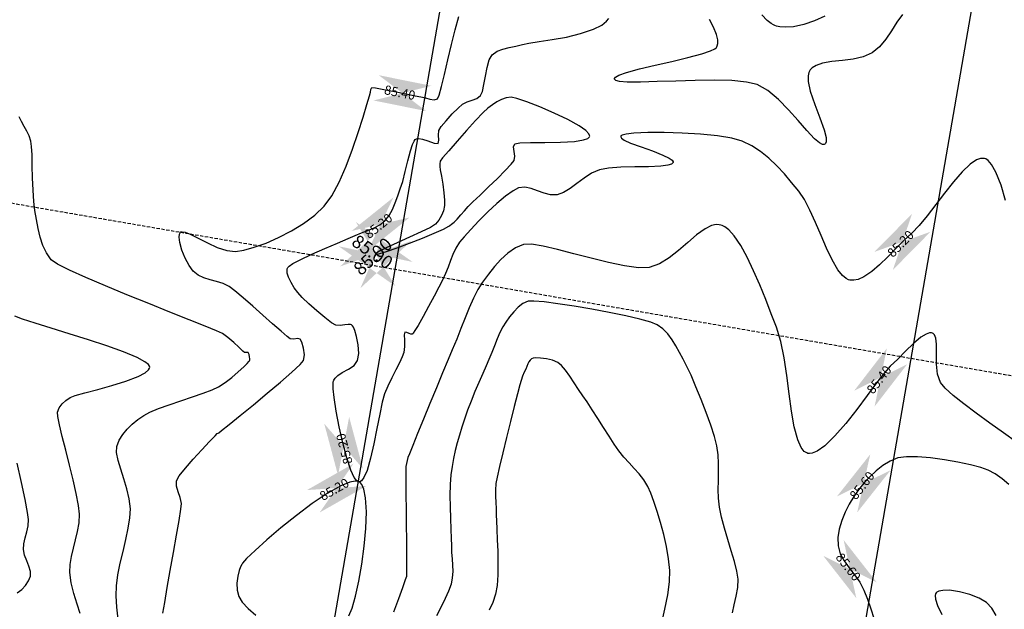
# Model space of a CAD drawing. Units: metres. Extents: x -5 to 4227, y -31 to 1890.
# Drawn here: x 287 to 362, y 202 to 247 of the extents above; entities that cross this region are included whole.
import ezdxf

# ---------------------------------------------------------------- set-up
doc = ezdxf.new("R2010")
doc.units = ezdxf.units.M
doc.linetypes.add('HIDDEN', pattern=[0.375, 0.25, -0.125])
for name, color, linetype in [('C-ROAD-CNTR-N', 92, 'Continuous'), ('C-ROAD-SAMP', 150, 'HIDDEN'), ('C-TOPO-MAJR', 9, 'Continuous'), ('C-TOPO-MINR', 8, 'Continuous'), ('Viewport8ForCustomObjects_0', 7, 'Continuous')]:
    doc.layers.add(name, color=color, linetype=linetype)
doc.styles.get("Standard").update_dxf_attribs({"font": 'simplex.shx'})

# ---------------------------------------------------------------- blocks, each defined once
blk = doc.blocks.new('*E17')
at = {"layer": 'C-ROAD-CNTR-N', "elevation": 0, "flags": 128}
for points in [[(287.212, 366.231), (240.362, 96.005)], [(326.583, 359.104), (279.827, 89.492)]]:
    blk.add_lwpolyline(points, dxfattribs=at)
at = {"layer": 'C-ROAD-SAMP', "elevation": 0}
blk.add_lwpolyline([(833.101, 111.37), (25.046, 250.825), (23.076, 251.165)], dxfattribs=at)
at = {"layer": 'C-TOPO-MAJR', "color": 34}
for points, elevation in [([(298.943, 229.735), (298.51, 229.129), (298.1, 228.477), (297.675, 227.834), (297.199, 227.253), (296.638, 226.788), (295.954, 226.483), (295.175, 226.309), (294.357, 226.209), (293.558, 226.125), (292.835, 226.001), (292.349, 225.832), (292.058, 225.647), (291.906, 225.488), (291.843, 225.396), (291.794, 225.294), (291.738, 225.049), (291.749, 224.597), (291.904, 223.874), (292.241, 222.861), (292.633, 221.834), (292.967, 220.908), (293.117, 220.318), (293.124, 220.001), (293.064, 219.864), (293.012, 219.821), (292.957, 219.799), (292.829, 219.803), (292.596, 219.917), (292.214, 220.241), (291.639, 220.856), (290.975, 221.622), (290.243, 222.446), (289.465, 223.239), (288.663, 223.91), (287.857, 224.367), (287.035, 224.568), (285.911, 224.674), (284.575, 224.708), (283.119, 224.691), (281.634, 224.646), (280.21, 224.596), (278.938, 224.563), (277.91, 224.57), (277.323, 224.619), (277.051, 224.689), (276.961, 224.754), (276.945, 224.793), (276.95, 224.839), (277.024, 224.933), (277.28, 225.082), (277.852, 225.291), (278.849, 225.566), (280.046, 225.852), (281.322, 226.143), (282.553, 226.436), (283.619, 226.723), (284.271, 226.947), (284.602, 227.109), (284.732, 227.213), (284.768, 227.264), (284.8, 227.343), (284.84, 227.511), (284.839, 227.791), (284.745, 228.204), (284.515, 228.767), (284.207, 229.357)], 85), ([(231.331, 185.545), (231.665, 185.804), (231.958, 186.114), (232.187, 186.457), (232.329, 186.816), (232.336, 187.189), (232.219, 187.583), (232.047, 187.995), (231.885, 188.42), (231.804, 188.854), (231.832, 189.296), (231.928, 189.744), (232.048, 190.202), (232.147, 190.67), (232.182, 191.15), (232.108, 191.689), (231.92, 192.674), (231.65, 193.972), (231.33, 195.449)], 86)]:
    blk.add_lwpolyline(points, dxfattribs=dict(at, elevation=elevation))
blk.add_polyline3d([(264.294, 213.548, 85), (264.367, 213.597, 85), (264.505, 213.7, 85), (264.697, 213.866, 85), (264.931, 214.102, 85), (265.206, 214.416, 85), (265.481, 214.741, 85), (265.78, 215.066, 85), (266.132, 215.41, 85), (266.677, 215.93, 85), (267.328, 216.553, 85), (268.001, 217.204, 85), (268.608, 217.809, 85), (269.064, 218.292, 85), (269.282, 218.581, 85), (269.327, 218.908, 85), (269.279, 219.27, 85), (269.244, 219.606, 85), (269.325, 219.856, 85), (269.708, 219.927, 85), (270.538, 219.948, 85), (271.633, 219.952, 85), (272.813, 219.97, 85), (273.897, 220.034, 85), (274.572, 220.141, 85), (274.907, 220.264, 85), (275.026, 220.37, 85), (275.051, 220.431, 85), (275.05, 220.49, 85), (274.99, 220.623, 85), (274.766, 220.855, 85), (274.257, 221.211, 85), (273.374, 221.701, 85), (272.331, 222.199, 85), (271.253, 222.662, 85), (270.263, 223.047, 85), (269.485, 223.311, 85), (269.043, 223.41, 85), (268.674, 223.366, 85), (268.312, 223.238, 85), (267.959, 223.05, 85), (267.616, 222.825, 85), (267.283, 222.583, 85), (266.913, 222.238, 85), (266.331, 221.625, 85), (265.634, 220.858, 85), (264.919, 220.05, 85), (264.283, 219.316, 85), (263.821, 218.77, 85), (263.63, 218.526, 85), (263.596, 218.322, 85), (263.607, 218.105, 85), (263.642, 217.87, 85), (263.723, 217.388, 85), (263.823, 216.766, 85), (263.916, 216.112, 85), (263.973, 215.533, 85), (263.969, 215.138, 85), (263.875, 214.741, 85), (263.729, 214.363, 85), (263.529, 214.013, 85), (263.274, 213.704, 85), (262.897, 213.468, 85), (262.187, 213.12, 85), (261.287, 212.709, 85), (260.343, 212.285, 85), (259.5, 211.897, 85), (258.996, 211.646, 85), (258.765, 211.509, 85), (258.699, 211.447, 85), (258.696, 211.427, 85), (258.711, 211.416, 85), (258.793, 211.417, 85), (259.029, 211.469, 85), (259.52, 211.619, 85), (260.342, 211.906, 85), (261.296, 212.263, 85), (262.274, 212.648, 85), (263.171, 213.019, 85), (263.88, 213.333, 85), (264.294, 213.548, 85)], close=True, dxfattribs=at)
at = {"layer": 'C-TOPO-MAJR', "color": 7, "linetype": 'Continuous'}
for points in [[(257.184, 213.881, 85), (261.525, 210.823, 85), (260.217, 208.967, 85), (255.876, 212.025, 85)], [(255.988, 210.478, 85), (259.878, 214.091, 85), (261.423, 212.428, 85), (257.533, 208.814, 85)]]:
    blk.add_solid(points, dxfattribs=at)
at = {"layer": 'C-TOPO-MINR', "color": 52}
for points, elevation in [([(293.022, 229.604), (292.221, 229.244), (291.41, 228.962), (290.616, 228.787), (290.011, 228.747), (289.584, 228.786), (289.315, 228.848), (289.187, 228.89), (289.097, 228.929), (288.91, 229.036), (288.615, 229.272), (288.195, 229.71)], 84.8), ([(306.827, 215.523), (306.476, 216.699), (306.086, 217.685), (305.75, 218.276), (305.485, 218.573), (305.303, 218.69), (305.21, 218.722), (305.116, 218.737), (304.916, 218.726), (304.594, 218.612), (304.128, 218.302), (303.499, 217.708), (302.836, 216.948), (302.158, 216.089), (301.481, 215.201), (300.826, 214.35), (300.208, 213.603), (299.648, 213.03), (299.047, 212.464), (298.433, 211.842), (297.815, 211.208), (297.2, 210.607), (296.594, 210.085), (296.006, 209.686), (295.553, 209.486), (295.226, 209.421), (295.015, 209.423), (294.912, 209.438), (294.821, 209.464), (294.64, 209.554), (294.372, 209.78), (294.019, 210.227), (293.582, 210.974), (293.152, 211.869), (292.724, 212.844), (292.3, 213.834), (291.876, 214.773), (291.453, 215.594), (291.027, 216.231), (290.479, 216.9), (289.923, 217.55), (289.349, 218.168), (288.749, 218.742), (288.113, 219.256), (287.431, 219.698), (286.692, 220.054), (285.905, 220.272), (284.813, 220.447), (283.519, 220.578), (282.129, 220.664), (280.748, 220.706), (279.482, 220.702), (278.435, 220.653), (277.827, 220.581), (277.539, 220.507), (277.44, 220.448), (277.421, 220.416), (277.421, 220.372), (277.479, 220.279), (277.696, 220.128), (278.177, 219.907), (278.975, 219.61), (279.85, 219.301), (280.651, 218.993), (281.135, 218.757), (281.356, 218.589), (281.418, 218.484), (281.419, 218.433), (281.4, 218.386), (281.305, 218.305), (281.033, 218.214), (280.475, 218.139), (279.552, 218.096), (278.497, 218.079), (277.436, 218.057), (276.494, 217.998), (275.798, 217.869), (275.195, 217.597), (274.625, 217.23), (274.082, 216.823), (273.56, 216.436), (273.055, 216.127), (272.562, 215.952), (272.068, 215.949), (271.568, 216.071), (271.068, 216.253), (270.574, 216.426), (270.091, 216.526), (269.625, 216.486), (269.196, 216.268), (268.626, 215.849), (267.966, 215.288), (267.268, 214.64), (266.582, 213.963), (265.961, 213.313), (265.454, 212.748), (265.113, 212.324), (264.829, 211.87), (264.603, 211.403), (264.413, 210.925), (264.234, 210.437), (264.044, 209.943), (263.817, 209.444), (263.539, 208.903), (263.165, 208.198), (262.744, 207.417), (262.321, 206.649), (261.942, 205.982), (261.703, 205.582), (261.576, 205.389), (261.522, 205.321), (261.505, 205.309), (261.472, 205.3), (261.396, 205.305), (261.267, 205.352), (261.093, 205.434), (260.93, 205.45), (260.892, 205.25), (260.902, 204.849), (260.909, 204.366), (260.859, 203.919), (260.736, 203.584), (260.517, 203.122), (260.237, 202.571), (259.931, 201.965), (259.635, 201.342), (259.383, 200.739), (259.21, 200.116), (259.017, 199.197), (258.804, 198.1), (258.571, 196.94), (258.318, 195.836), (258.044, 194.903), (257.81, 194.36), (257.625, 194.11), (257.498, 194.033), (257.433, 194.024), (257.374, 194.035), (257.254, 194.116), (257.066, 194.369), (256.809, 194.92), (256.489, 195.869), (256.185, 197.007), (255.914, 198.225), (255.691, 199.414), (255.533, 200.464), (255.464, 201.132), (255.451, 201.496), (255.463, 201.659), (255.476, 201.715), (255.508, 201.797), (255.601, 201.946), (255.802, 202.142), (256.148, 202.37), (256.626, 202.635), (257.055, 202.926), (257.326, 203.295), (257.408, 203.824), (257.367, 204.481), (257.243, 205.142), (257.111, 205.59), (257.008, 205.837), (256.941, 205.945), (256.91, 205.979), (256.869, 206.008), (256.773, 206.043), (256.601, 206.051), (256.336, 206.012), (255.985, 205.957), (255.662, 205.99), (255.339, 206.186), (254.824, 206.576), (254.212, 207.08), (253.598, 207.619), (253.078, 208.114), (252.746, 208.485), (252.489, 208.85), (252.24, 209.248), (252.043, 209.651), (251.949, 209.957), (251.931, 210.168), (251.949, 210.297), (251.968, 210.357), (251.994, 210.402), (252.099, 210.506), (252.379, 210.695), (252.933, 210.994), (253.827, 211.415), (254.823, 211.85), (255.793, 212.26), (256.608, 212.603), (257.139, 212.839), (257.628, 213.05), (258.114, 213.232), (258.582, 213.422), (259.018, 213.655), (259.406, 213.967), (259.725, 214.367), (259.979, 214.828), (260.191, 215.333), (260.385, 215.863), (260.585, 216.4), (260.768, 216.975), (260.961, 217.728), (261.161, 218.545), (261.365, 219.306), (261.528, 219.798), (261.649, 220.058), (261.729, 220.166), (261.769, 220.198), (261.833, 220.227), (261.989, 220.247), (262.275, 220.206), (262.698, 220.073), (263.182, 219.9), (263.469, 219.877), (263.536, 220.128), (263.493, 220.503), (263.523, 220.863), (263.72, 221.16), (264.097, 221.616), (264.557, 222.126), (265.005, 222.584), (265.345, 222.886), (265.694, 223.067), (266.072, 223.187), (266.43, 223.318), (266.719, 223.532), (266.859, 223.855), (266.975, 224.384), (267.087, 225.025), (267.216, 225.681), (267.384, 226.255), (267.612, 226.652), (267.975, 226.919), (268.413, 227.087), (268.9, 227.199), (269.409, 227.299), (269.913, 227.429), (270.404, 227.534), (271.195, 227.655), (272.184, 227.808), (273.272, 228.006), (274.357, 228.264), (275.337, 228.596), (275.979, 228.923), (276.343, 229.211), (276.518, 229.424)], 85.2), ([(307.651, 197.06), (306.655, 197.773), (305.613, 198.518), (304.587, 199.263), (303.635, 199.978), (302.82, 200.63), (302.201, 201.19), (301.838, 201.624), (301.615, 202.263), (301.539, 203.028), (301.537, 203.821), (301.535, 204.545), (301.484, 205.009), (301.392, 205.256), (301.297, 205.361), (301.237, 205.393), (301.17, 205.411), (301.02, 205.409), (300.759, 205.32), (300.355, 205.066), (299.787, 204.589), (299.183, 204.01), (298.579, 203.408), (298.012, 202.863), (297.564, 202.364), (296.961, 201.582), (296.242, 200.613), (295.448, 199.552), (294.618, 198.494), (293.791, 197.535), (293.007, 196.769), (292.437, 196.361), (292.057, 196.205), (291.831, 196.184), (291.727, 196.201), (291.628, 196.236), (291.446, 196.357), (291.208, 196.654), (290.944, 197.242), (290.683, 198.23), (290.475, 199.426), (290.295, 200.755), (290.115, 202.138), (289.91, 203.499), (289.654, 204.76), (289.322, 205.845), (288.926, 206.867), (288.5, 207.956), (288.048, 209.069), (287.576, 210.158), (287.087, 211.178), (286.587, 212.082), (286.081, 212.824), (285.673, 213.27), (285.369, 213.503), (285.166, 213.605), (285.066, 213.639), (284.952, 213.663), (284.72, 213.673), (284.362, 213.599), (283.868, 213.361), (283.223, 212.896), (282.549, 212.318), (281.849, 211.702), (281.124, 211.126), (280.375, 210.669), (279.606, 210.406), (278.772, 210.38), (277.704, 210.519), (276.478, 210.777), (275.169, 211.105), (273.851, 211.456), (272.6, 211.784), (271.49, 212.041), (270.597, 212.18), (269.995, 212.153), (269.374, 211.892), (268.803, 211.506), (268.274, 211.023), (267.781, 210.471), (267.318, 209.88), (266.877, 209.277), (266.519, 208.711), (266.179, 208.054), (265.852, 207.326), (265.533, 206.549), (265.215, 205.742), (264.892, 204.926), (264.559, 204.123), (264.237, 203.362), (263.82, 202.365), (263.345, 201.217), (262.845, 200.001), (262.354, 198.803), (261.907, 197.707), (261.538, 196.797), (261.282, 196.158), (261.172, 195.875), (261.102, 195.653), (261.047, 195.436), (261.009, 195.208), (261.004, 194.865), (261.006, 194.106), (261.014, 193.068), (261.026, 191.885), (261.039, 190.693), (261.052, 189.627), (261.061, 188.823), (261.065, 188.416), (261.067, 188.062), (261.069, 187.696), (261.07, 187.384), (261.07, 187.195), (261.071, 186.994), (261.053, 186.797), (260.967, 186.538), (260.752, 185.931), (260.442, 185.079), (260.067, 184.082)], 85.4), ([(242.456, 183.985), (242.587, 184.822), (242.781, 185.952), (243.013, 187.26), (243.258, 188.629), (243.49, 189.942), (243.685, 191.082), (243.819, 191.935), (243.865, 192.382), (243.781, 192.836), (243.62, 193.273), (243.489, 193.697), (243.491, 194.111), (243.706, 194.482), (244.167, 195.064), (244.771, 195.758), (245.419, 196.469), (246.008, 197.098), (246.437, 197.548), (246.607, 197.722), (246.662, 197.744), (246.719, 197.765), (246.938, 197.941), (247.521, 198.41), (248.364, 199.095), (249.367, 199.915), (250.426, 200.793), (251.441, 201.648), (252.309, 202.403), (252.929, 202.979), (253.198, 203.295), (253.256, 203.736), (253.196, 204.246), (253.074, 204.691), (252.943, 204.937), (252.729, 204.979), (252.449, 204.932), (252.179, 204.943), (251.947, 205.118), (251.474, 205.527), (250.832, 206.1), (250.09, 206.766), (249.317, 207.454), (248.583, 208.092), (247.958, 208.61), (247.512, 208.937), (247.046, 209.168), (246.553, 209.332), (246.055, 209.469), (245.577, 209.619), (245.142, 209.822), (244.774, 210.119), (244.449, 210.561), (244.147, 211.124), (243.899, 211.733), (243.737, 212.313), (243.689, 212.706), (243.712, 212.934), (243.759, 213.046), (243.793, 213.087), (243.829, 213.113), (243.931, 213.134), (244.146, 213.095), (244.535, 212.94), (245.147, 212.634), (245.85, 212.274), (246.594, 211.935), (247.326, 211.693), (247.997, 211.624), (248.634, 211.725), (249.428, 211.944), (250.329, 212.27), (251.29, 212.691), (252.263, 213.195), (253.201, 213.77), (254.055, 214.404), (254.779, 215.085), (255.349, 215.871), (255.908, 216.921), (256.442, 218.141), (256.936, 219.438), (257.375, 220.717), (257.746, 221.885), (258.033, 222.848), (258.222, 223.512), (258.298, 223.782), (258.34, 223.994), (258.412, 224.148), (258.688, 224.119), (259.321, 224.005), (260.146, 223.842), (261.002, 223.669), (261.725, 223.523), (262.152, 223.443), (262.501, 223.36), (262.849, 223.262), (263.168, 223.213), (263.425, 223.277), (263.552, 223.561), (263.734, 224.219), (263.958, 225.149), (264.214, 226.251), (264.49, 227.424), (264.776, 228.566), (265.059, 229.576)], 85.4), ([(307.082, 193.829), (306.572, 194.251), (306.032, 194.63), (305.482, 194.921), (304.928, 195.11), (304.137, 195.318), (303.185, 195.526), (302.145, 195.713), (301.092, 195.859), (300.099, 195.944), (299.242, 195.947), (298.595, 195.849), (298.014, 195.615), (297.457, 195.283), (296.931, 194.876), (296.44, 194.413), (295.992, 193.918), (295.59, 193.41), (295.242, 192.912), (294.884, 192.326), (294.566, 191.709), (294.305, 191.072), (294.118, 190.423), (294.02, 189.775), (294.03, 189.136), (294.187, 188.536), (294.483, 187.981), (294.866, 187.449), (295.283, 186.917), (295.678, 186.36), (296, 185.756), (296.271, 185.075), (296.532, 184.338), (296.762, 183.603)], 85.6), ([(285.951, 184.025), (286.083, 184.64), (286.248, 185.29), (286.378, 185.95), (286.402, 186.595), (286.303, 187.21), (286.115, 187.947), (285.87, 188.767), (285.6, 189.631), (285.338, 190.498), (285.114, 191.328), (284.962, 192.083), (284.89, 192.776), (284.872, 193.451), (284.885, 194.114), (284.903, 194.772), (284.904, 195.432), (284.865, 196.099), (284.761, 196.781), (284.577, 197.488), (284.298, 198.355), (283.952, 199.32), (283.567, 200.32), (283.171, 201.292), (282.793, 202.172), (282.46, 202.898), (282.202, 203.407), (281.923, 203.913), (281.64, 204.41), (281.341, 204.884), (281.012, 205.322), (280.639, 205.708), (280.207, 206.03), (279.725, 206.225), (278.895, 206.455), (277.806, 206.708), (276.547, 206.966), (275.205, 207.217), (273.87, 207.444), (272.63, 207.632), (271.573, 207.768), (270.789, 207.835), (270.364, 207.819), (269.956, 207.638), (269.586, 207.361), (269.248, 207.016), (268.935, 206.63), (268.642, 206.23), (268.412, 205.86), (268.195, 205.424), (267.987, 204.94), (267.782, 204.427), (267.575, 203.901), (267.361, 203.382), (267.144, 202.887), (266.882, 202.293), (266.592, 201.628), (266.29, 200.92), (265.994, 200.198), (265.721, 199.491), (265.489, 198.825), (265.289, 198.202), (265.104, 197.599), (264.934, 197.005), (264.782, 196.413), (264.649, 195.812), (264.538, 195.194), (264.45, 194.55), (264.396, 193.821), (264.38, 192.991), (264.392, 192.112), (264.42, 191.236), (264.454, 190.417), (264.482, 189.706), (264.494, 189.158), (264.509, 188.642), (264.543, 188.144), (264.575, 187.656), (264.587, 187.173), (264.559, 186.689), (264.472, 186.199), (264.273, 185.678), (263.878, 184.844), (263.344, 183.792)], 85.6), ([(239.041, 183.526), (238.935, 184.46), (238.876, 185.324), (238.901, 186.08), (239.018, 186.918), (239.197, 187.806), (239.408, 188.716), (239.621, 189.617), (239.806, 190.48), (239.932, 191.275), (239.971, 191.971), (239.887, 192.72), (239.705, 193.49), (239.47, 194.256), (239.229, 194.99), (239.029, 195.666), (238.917, 196.256), (238.939, 196.734), (239.115, 197.201), (239.382, 197.639), (239.722, 198.048), (240.115, 198.428), (240.542, 198.779), (240.983, 199.102), (241.443, 199.35), (242.117, 199.625), (242.934, 199.915), (243.823, 200.213), (244.715, 200.508), (245.539, 200.79), (246.225, 201.049), (246.704, 201.277), (247.199, 201.606), (247.719, 202.007), (248.213, 202.428), (248.635, 202.817), (248.888, 203.071), (249.012, 203.211), (249.058, 203.274), (249.069, 203.295), (249.08, 203.333), (249.089, 203.422), (249.078, 203.571), (249.036, 203.76), (248.976, 203.895), (248.846, 203.901), (248.697, 203.897), (248.556, 204.019), (248.258, 204.302), (247.861, 204.67), (247.42, 205.046), (246.993, 205.355), (246.558, 205.559), (245.681, 205.922), (244.458, 206.412), (242.989, 206.995), (241.368, 207.641), (239.695, 208.316), (238.064, 208.987), (236.575, 209.624), (235.323, 210.192), (234.407, 210.66), (233.922, 210.996), (233.547, 211.508), (233.272, 212.087), (233.072, 212.718), (232.924, 213.384), (232.8, 214.069), (232.678, 214.758), (232.586, 215.453), (232.529, 216.308), (232.494, 217.239), (232.473, 218.162), (232.453, 218.994), (232.424, 219.65), (232.375, 220.049), (232.239, 220.446), (232.06, 220.811), (231.86, 221.172), (231.66, 221.552), (231.477, 221.901)], 85.6), ([(306.105, 183.815), (305.774, 184.374), (305.372, 184.805), (304.816, 185.136), (304.093, 185.422), (303.303, 185.634), (302.544, 185.743), (302.027, 185.738), (301.724, 185.67), (301.575, 185.591), (301.519, 185.54), (301.476, 185.481), (301.433, 185.335), (301.459, 185.054), (301.622, 184.584), (301.946, 183.89)], 85.8), ([(280.544, 183.158), (280.799, 184.303), (281.02, 185.397), (281.16, 186.395), (281.175, 187.252), (281.071, 188.146), (280.909, 189.076), (280.704, 190.01), (280.469, 190.918), (280.216, 191.768), (279.96, 192.53), (279.714, 193.173), (279.491, 193.666), (279.187, 194.175), (278.836, 194.632), (278.453, 195.058), (278.056, 195.479), (277.659, 195.915), (277.279, 196.391), (276.931, 196.893), (276.53, 197.504), (276.1, 198.179), (275.662, 198.873), (275.241, 199.538), (274.86, 200.13), (274.541, 200.603), (274.208, 201.09), (273.869, 201.601), (273.531, 202.098), (273.202, 202.546), (272.891, 202.907), (272.607, 203.146), (272.219, 203.311), (271.755, 203.419), (271.297, 203.478), (270.93, 203.497), (270.734, 203.486), (270.609, 203.418), (270.501, 203.309), (270.406, 203.184), (270.321, 203.03), (270.243, 202.84), (270.163, 202.642), (270.056, 202.401), (269.926, 202.097), (269.806, 201.775), (269.717, 201.449), (269.534, 200.749), (269.286, 199.778), (268.997, 198.635), (268.695, 197.421), (268.407, 196.239), (268.159, 195.19), (267.978, 194.373), (267.89, 193.892), (267.854, 193.4), (267.854, 192.927), (267.874, 192.46), (267.898, 191.984), (267.909, 191.487), (267.923, 191.045), (267.956, 190.399), (267.995, 189.605), (268.029, 188.722), (268.045, 187.807), (268.032, 186.918), (267.975, 186.112), (267.864, 185.446), (267.659, 184.815), (267.383, 184.23)], 85.8), ([(236.144, 183.958), (235.902, 184.676), (235.649, 185.49), (235.443, 186.32), (235.34, 187.089), (235.363, 187.702), (235.465, 188.321), (235.615, 188.949), (235.783, 189.585), (235.936, 190.232), (236.045, 190.89), (236.076, 191.56), (236.004, 192.229), (235.834, 193.129), (235.595, 194.183), (235.318, 195.311), (235.031, 196.438), (234.765, 197.483), (234.549, 198.37), (234.414, 199.021), (234.388, 199.357), (234.53, 199.684), (234.76, 199.981), (235.047, 200.247), (235.359, 200.482), (235.741, 200.626), (236.487, 200.83), (237.469, 201.086), (238.56, 201.384), (239.631, 201.713), (240.554, 202.065), (241.101, 202.355), (241.355, 202.576), (241.436, 202.722), (241.446, 202.796), (241.435, 202.856), (241.352, 202.985), (241.083, 203.198), (240.493, 203.515), (239.454, 203.949), (238.174, 204.408), (236.757, 204.875), (235.302, 205.332), (233.91, 205.759), (232.685, 206.141), (231.726, 206.457), (231.135, 206.691)], 85.8)]:
    blk.add_lwpolyline(points, dxfattribs=dict(at, elevation=elevation))
blk.add_polyline3d([(256.658, 183.795, 85.2), (256.901, 184.376, 85.2), (257.159, 185.284, 85.2), (257.412, 186.433, 85.2), (257.641, 187.738, 85.2), (257.827, 189.112, 85.2), (257.951, 190.471, 85.2), (257.993, 191.727, 85.2), (257.933, 192.795, 85.2), (257.8, 193.456, 85.2), (257.643, 193.811, 85.2), (257.509, 193.97, 85.2), (257.433, 194.024, 85.2), (257.347, 194.061, 85.2), (257.135, 194.086, 85.2), (256.727, 194.013, 85.2), (256.04, 193.734, 85.2), (255.007, 193.146, 85.2), (253.85, 192.364, 85.2), (252.644, 191.462, 85.2), (251.465, 190.516, 85.2), (250.389, 189.602, 85.2), (249.491, 188.794, 85.2), (248.846, 188.17, 85.2), (248.53, 187.803, 85.2), (248.53, 187.803, 85.2), (248.481, 187.717, 85.2), (248.39, 187.534, 85.2), (248.276, 187.242, 85.2), (248.167, 186.826, 85.2), (248.103, 186.289, 85.2), (248.126, 185.761, 85.2), (248.243, 185.274, 85.2), (248.509, 184.848, 85.2), (248.974, 184.357, 85.2), (249.549, 183.844, 85.2)], dxfattribs=at)
at = {"layer": 'C-TOPO-MINR', "color": 7, "linetype": 'Continuous'}
for points in [[(258.937, 225.091, 85.4), (262.954, 224.28, 85.4), (262.563, 222.349, 85.4), (258.547, 223.16, 85.4)], [(256.867, 213.191, 85.2), (260.062, 215.757, 85.2), (261.295, 214.221, 85.2), (258.1, 211.655, 85.2)], [(296.806, 211.594, 85.2), (299.682, 214.512, 85.2), (301.085, 213.13, 85.2), (298.209, 210.211, 85.2)], [(295.252, 200.979, 85.4), (297.755, 204.224, 85.4), (299.315, 203.02, 85.4), (296.812, 199.776, 85.4)], [(255.831, 194.515, 85.2), (254.774, 198.474, 85.2), (256.678, 198.982, 85.2), (257.735, 195.023, 85.2)], [(293.942, 192.914, 85.6), (296.484, 196.129, 85.6), (298.029, 194.907, 85.6), (295.488, 191.692, 85.6)], [(253.454, 193.396, 85.2), (257.016, 195.422, 85.2), (257.99, 193.71, 85.2), (254.428, 191.684, 85.2)], [(294.45, 189.582, 85.6), (296.973, 186.353, 85.6), (295.421, 185.14, 85.6), (292.898, 188.369, 85.6)]]:
    blk.add_solid(points, dxfattribs=at)
at = {"layer": 'C-TOPO-MAJR', "linetype": 'Continuous'}
for rotation, oblique, p in [(324.83833, 0, (256.778, 212.167, 85)), (42.88809, 360, (257.58, 209.725, 85))]:
    blk.add_text('85.00', height=1, rotation=rotation, dxfattribs=dict(at, oblique=oblique)).set_placement(p)
at = {"layer": 'C-TOPO-MINR', "linetype": 'Continuous'}
for s, rotation, oblique, p in [('85.40', 348.57698, 360, (259.309, 223.654, 85.4)), ('85.20', 38.76691, 360, (258.208, 212.556, 85.2)), ('85.20', 45.41917, 0, (298.212, 211.119, 85.2)), ('85.40', 52.35177, 0, (296.705, 200.677, 85.4)), ('85.20', 104.94913, 0, (256.954, 195.486, 85.2)), ('85.60', 51.67214, 0, (295.392, 192.595, 85.6)), ('85.20', 29.63807, 360, (254.678, 192.556, 85.2)), ('85.60', 308.00297, 0, (293.797, 188.249, 85.6))]:
    blk.add_text(s, height=0.7, rotation=rotation, dxfattribs=dict(at, oblique=oblique)).set_placement(p)

msp = doc.modelspace()

# ---------------------------------------------------------------- block references
at = {"layer": 'Viewport8ForCustomObjects_0'}
msp.add_blockref('*E17', (55.198287, 17.2591288, -160.1149686), dxfattribs=at)

doc.saveas('drawing.dxf')
